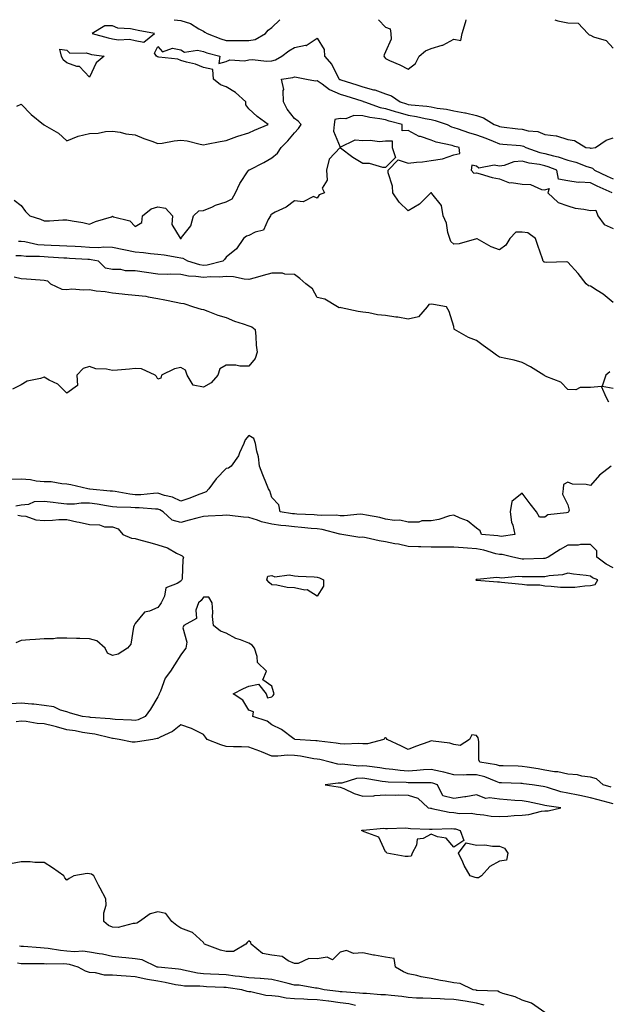
# Model space of a CAD drawing. Units: inches. Extents: x 923603 to 926243, y 7369178 to 7371818.
# Drawn here: x 924097 to 924356, y 7371386 to 7371818 of the extents above; entities that cross this region are included whole.
import ezdxf

# ---------------------------------------------------------------- set-up
doc = ezdxf.new("R2010")
doc.units = ezdxf.units.IN
doc.header["$MEASUREMENT"] = 0
doc.layers.add('Contour_92367369', color=7, linetype='Continuous', true_color=0xf5c400)

msp = doc.modelspace()

# ---------------------------------------------------------------- linework, layer by layer
at = {"layer": 'Contour_92367369'}
for points in [[(924165.17, 7371818, 3348), (924168.05, 7371817.67, 3348), (924172.39, 7371816.26, 3348), (924176, 7371813.97, 3348), (924178.05, 7371812.9, 3348), (924178.68, 7371812.55, 3348), (924179.65, 7371811.92, 3348), (924185.72, 7371809.59, 3348), (924188.05, 7371808.86, 3348), (924191.15, 7371808.83, 3348), (924194.96, 7371808.83, 3348), (924198.05, 7371808.79, 3348), (924200.73, 7371809.25, 3348), (924205.28, 7371811.92, 3348), (924206.54, 7371813.43, 3348), (924208.05, 7371814.51, 3348), (924211.61, 7371818, 3348)], [(924254.99, 7371818, 3348), (924258.05, 7371814.78, 3348), (924260.1, 7371813.96, 3348), (924260.31, 7371811.92, 3348), (924260.55, 7371809.43, 3348), (924258.05, 7371803.93, 3348), (924257.46, 7371802.51, 3348), (924257.34, 7371801.92, 3348), (924257.63, 7371801.49, 3348), (924258.05, 7371800.96, 3348), (924259.82, 7371800.15, 3348), (924264.33, 7371798.2, 3348), (924268.05, 7371796.31, 3348), (924271.14, 7371798.83, 3348), (924272.8, 7371801.92, 3348), (924275.58, 7371804.39, 3348), (924278.05, 7371805.4, 3348), (924282.92, 7371806.79, 3348), (924283.16, 7371806.81, 3348), (924288.05, 7371809.48, 3348), (924291.08, 7371808.89, 3348), (924291.69, 7371811.92, 3348), (924293.23, 7371816.74, 3348), (924293.31, 7371817.18, 3348), (924293.52, 7371818, 3348)], [(924332.37, 7371818, 3348), (924333.67, 7371817.54, 3348), (924338.05, 7371816.59, 3348), (924342.65, 7371816.52, 3348), (924346.84, 7371811.92, 3348), (924347.5, 7371811.37, 3348), (924348.05, 7371811.23, 3348), (924349.43, 7371810.54, 3348), (924354.97, 7371808.84, 3348), (924358.05, 7371805.43, 3348)], [(924096.14, 7371780.01, 3349), (924098.05, 7371780.88, 3349), (924102.43, 7371776.3, 3349), (924107.8, 7371771.92, 3349), (924107.98, 7371771.85, 3349), (924108.05, 7371771.83, 3349), (924108.29, 7371771.67, 3349), (924114.36, 7371768.23, 3349), (924118.05, 7371764.85, 3349), (924122.95, 7371766.82, 3349), (924123.08, 7371766.89, 3349), (924128.05, 7371768.02, 3349), (924131.84, 7371768.12, 3349), (924135.04, 7371768.91, 3349), (924138.05, 7371769.04, 3349), (924141.42, 7371768.55, 3349), (924143.97, 7371767.84, 3349), (924148.05, 7371767.4, 3349), (924151.89, 7371765.76, 3349), (924155.36, 7371764.61, 3349), (924158.05, 7371763.6, 3349), (924159.95, 7371763.82, 3349), (924165.12, 7371764.85, 3349), (924168.05, 7371765.13, 3349), (924170.9, 7371764.77, 3349), (924176.66, 7371763.31, 3349), (924178.05, 7371763.09, 3349), (924179.44, 7371763.31, 3349), (924185.41, 7371764.56, 3349), (924188.05, 7371764.92, 3349), (924192.79, 7371766.66, 3349), (924193.16, 7371766.81, 3349), (924198.05, 7371768.35, 3349), (924200.46, 7371769.51, 3349), (924206.5, 7371771.92, 3349), (924201.67, 7371775.54, 3349), (924198.05, 7371778.82, 3349), (924196.72, 7371780.59, 3349), (924196.63, 7371781.92, 3349), (924192.18, 7371786.05, 3349), (924188.05, 7371788.49, 3349), (924185.54, 7371789.41, 3349), (924182.49, 7371791.92, 3349), (924182.2, 7371796.07, 3349), (924178.05, 7371797.07, 3349), (924174.55, 7371798.43, 3349), (924170.65, 7371799.32, 3349), (924168.05, 7371800.12, 3349), (924166.78, 7371800.65, 3349), (924158.46, 7371801.51, 3349), (924158.05, 7371801.62, 3349), (924157.82, 7371801.69, 3349), (924157.5, 7371801.92, 3349), (924156.6, 7371803.37, 3349), (924158.05, 7371806.25, 3349), (924160.05, 7371803.92, 3349), (924164.44, 7371805.53, 3349), (924168.05, 7371804.8, 3349), (924169.8, 7371803.67, 3349), (924175.37, 7371804.6, 3349), (924178.05, 7371804.01, 3349), (924179.6, 7371803.47, 3349), (924185.22, 7371801.92, 3349), (924184.83, 7371798.7, 3349), (924188.05, 7371799.63, 3349), (924189.66, 7371800.32, 3349), (924196.12, 7371799.99, 3349), (924198.05, 7371800.4, 3349), (924199.48, 7371800.49, 3349), (924205.9, 7371799.77, 3349), (924208.05, 7371799.87, 3349), (924209.65, 7371800.32, 3349), (924212.53, 7371801.92, 3349), (924215.6, 7371804.37, 3349), (924218.05, 7371805.85, 3349), (924222.93, 7371806.81, 3349), (924223.24, 7371806.73, 3349), (924228.05, 7371809.86, 3349), (924231.11, 7371804.98, 3349), (924231.17, 7371801.92, 3349), (924234.52, 7371798.39, 3349), (924237.1, 7371792.87, 3349), (924237.64, 7371791.92, 3349), (924237.87, 7371791.75, 3349), (924238.05, 7371791.67, 3349), (924238.42, 7371791.56, 3349), (924245.5, 7371789.37, 3349), (924248.05, 7371788.58, 3349), (924252.72, 7371787.25, 3349), (924253.27, 7371787.14, 3349), (924258.05, 7371785.39, 3349), (924260.68, 7371784.55, 3349), (924264.49, 7371781.92, 3349), (924267.19, 7371781.06, 3349), (924268.05, 7371780.81, 3349), (924269.35, 7371780.61, 3349), (924276.2, 7371780.07, 3349), (924278.05, 7371779.75, 3349), (924280.77, 7371779.19, 3349), (924284.89, 7371778.76, 3349), (924288.05, 7371777.94, 3349), (924292.86, 7371777.11, 3349), (924293.23, 7371777.1, 3349), (924298.05, 7371775.87, 3349), (924301.09, 7371774.95, 3349), (924305.78, 7371771.92, 3349), (924307.45, 7371771.32, 3349), (924308.05, 7371771.09, 3349), (924308.98, 7371770.98, 3349), (924316.22, 7371770.1, 3349), (924318.05, 7371769.9, 3349), (924320.75, 7371769.22, 3349), (924325, 7371768.87, 3349), (924328.05, 7371767.65, 3349), (924333.02, 7371766.95, 3349), (924333.1, 7371766.97, 3349), (924338.05, 7371765.37, 3349), (924341.03, 7371764.9, 3349), (924345.98, 7371761.92, 3349), (924347.83, 7371761.7, 3349), (924348.05, 7371761.63, 3349), (924348.43, 7371761.54, 3349), (924350.34, 7371761.92, 3349), (924354.94, 7371765.03, 3349), (924358.05, 7371766.15, 3349)], [(924094.9, 7371738.77, 3350), (924098.05, 7371736.4, 3350), (924099.9, 7371733.76, 3350), (924101.78, 7371731.92, 3350), (924106.54, 7371730.41, 3350), (924108.05, 7371729.6, 3350), (924110.37, 7371729.59, 3350), (924116.22, 7371730.09, 3350), (924118.05, 7371730.08, 3350), (924120.34, 7371729.62, 3350), (924125.01, 7371728.88, 3350), (924128.05, 7371728.21, 3350), (924130.62, 7371729.35, 3350), (924137.61, 7371731.48, 3350), (924138.05, 7371731.64, 3350), (924138.57, 7371731.4, 3350), (924145.74, 7371729.6, 3350), (924148.05, 7371727.2, 3350), (924151.03, 7371728.94, 3350), (924151.3, 7371731.92, 3350), (924155.09, 7371734.88, 3350), (924158.05, 7371735.85, 3350), (924161.42, 7371735.29, 3350), (924164.46, 7371731.92, 3350), (924164.21, 7371728.08, 3350), (924167.89, 7371722.08, 3350), (924167.82, 7371721.92, 3350), (924168.05, 7371721.91, 3350), (924168.06, 7371721.91, 3350), (924168.2, 7371721.92, 3350), (924168.47, 7371722.34, 3350), (924172.55, 7371727.42, 3350), (924173.72, 7371731.92, 3350), (924175.98, 7371733.99, 3350), (924178.05, 7371734.19, 3350), (924181.97, 7371735.84, 3350), (924183.4, 7371736.57, 3350), (924188.05, 7371738.01, 3350), (924190.69, 7371739.28, 3350), (924192.1, 7371741.92, 3350), (924193.97, 7371746, 3350), (924197.71, 7371751.58, 3350), (924197.92, 7371751.92, 3350), (924198, 7371751.98, 3350), (924198.05, 7371752.01, 3350), (924198.23, 7371752.1, 3350), (924204.63, 7371755.34, 3350), (924208.05, 7371757.31, 3350), (924210.53, 7371759.45, 3350), (924212.15, 7371761.92, 3350), (924215.15, 7371764.82, 3350), (924218.05, 7371768.36, 3350), (924219.78, 7371770.18, 3350), (924220.96, 7371771.92, 3350), (924219.61, 7371773.48, 3350), (924218.05, 7371774.65, 3350), (924214.85, 7371778.72, 3350), (924213.23, 7371781.92, 3350), (924213.1, 7371786.87, 3350), (924213.42, 7371787.29, 3350), (924212.41, 7371791.92, 3350), (924217.39, 7371792.58, 3350), (924218.05, 7371792.86, 3350), (924218.86, 7371792.73, 3350), (924223.27, 7371791.92, 3350), (924227.28, 7371791.15, 3350), (924228.05, 7371791.26, 3350), (924230.16, 7371789.81, 3350), (924233.46, 7371787.32, 3350), (924238.05, 7371785.3, 3350), (924240.63, 7371784.5, 3350), (924247.66, 7371782.31, 3350), (924248.05, 7371782.19, 3350), (924248.26, 7371782.13, 3350), (924248.73, 7371781.92, 3350), (924255.63, 7371779.5, 3350), (924258.05, 7371778.99, 3350), (924262.25, 7371777.72, 3350), (924263.46, 7371777.33, 3350), (924268.05, 7371776.01, 3350), (924271.61, 7371775.48, 3350), (924275.4, 7371774.57, 3350), (924278.05, 7371774.11, 3350), (924279.87, 7371773.74, 3350), (924285.09, 7371771.92, 3350), (924287.04, 7371770.91, 3350), (924288.05, 7371770.6, 3350), (924289.94, 7371770.02, 3350), (924294.55, 7371768.42, 3350), (924298.05, 7371767.49, 3350), (924302.1, 7371765.97, 3350), (924305.37, 7371764.59, 3350), (924308.05, 7371763.52, 3350), (924309.5, 7371763.37, 3350), (924317.29, 7371762.68, 3350), (924318.05, 7371762.6, 3350), (924318.59, 7371762.46, 3350), (924319.6, 7371761.92, 3350), (924325.83, 7371759.7, 3350), (924328.05, 7371759.2, 3350), (924331.83, 7371758.14, 3350), (924333.84, 7371757.71, 3350), (924338.05, 7371756.29, 3350), (924341.61, 7371755.48, 3350), (924346.45, 7371753.52, 3350), (924348.05, 7371753.03, 3350), (924348.94, 7371752.81, 3350), (924349.85, 7371751.92, 3350), (924355.46, 7371749.33, 3350), (924358.05, 7371748.13, 3350)], [(924358.05, 7371693.72, 3351), (924353.58, 7371697.44, 3351), (924350.93, 7371699.05, 3351), (924348.05, 7371700.91, 3351), (924347.21, 7371701.08, 3351), (924346.19, 7371701.92, 3351), (924342.69, 7371706.56, 3351), (924338.05, 7371711.48, 3351), (924337.74, 7371711.61, 3351), (924328.57, 7371711.4, 3351), (924328.05, 7371711.52, 3351), (924327.7, 7371711.57, 3351), (924327.33, 7371711.92, 3351), (924326.96, 7371713.01, 3351), (924324.92, 7371718.79, 3351), (924323.92, 7371721.92, 3351), (924320.55, 7371724.42, 3351), (924318.05, 7371724.75, 3351), (924315.26, 7371724.71, 3351), (924312.63, 7371721.92, 3351), (924310.93, 7371719.04, 3351), (924308.05, 7371716.92, 3351), (924304.44, 7371718.31, 3351), (924298.26, 7371721.7, 3351), (924298.05, 7371721.81, 3351), (924297.93, 7371721.8, 3351), (924290.41, 7371719.55, 3351), (924288.05, 7371719.41, 3351), (924286.7, 7371720.57, 3351), (924286.22, 7371721.92, 3351), (924285.44, 7371724.53, 3351), (924284.81, 7371728.68, 3351), (924283.33, 7371731.92, 3351), (924282.56, 7371736.43, 3351), (924278.34, 7371741.63, 3351), (924278.17, 7371741.92, 3351), (924278.1, 7371741.97, 3351), (924278.05, 7371741.98, 3351), (924278.01, 7371741.96, 3351), (924278, 7371741.92, 3351), (924272.97, 7371737, 3351), (924268.05, 7371734.06, 3351), (924263.97, 7371737.84, 3351), (924261.23, 7371741.92, 3351), (924261.07, 7371744.94, 3351), (924259.23, 7371750.74, 3351), (924259.13, 7371751.92, 3351), (924263.57, 7371756.4, 3351), (924268.05, 7371755, 3351), (924271.59, 7371755.45, 3351), (924274.34, 7371755.62, 3351), (924278.05, 7371756.19, 3351), (924283.03, 7371756.9, 3351), (924283.07, 7371756.89, 3351), (924288.05, 7371758.63, 3351), (924290.69, 7371759.28, 3351), (924290.44, 7371761.92, 3351), (924288.47, 7371762.34, 3351), (924288.05, 7371762.47, 3351), (924287.25, 7371762.72, 3351), (924280.28, 7371764.15, 3351), (924278.05, 7371765.1, 3351), (924273.33, 7371766.64, 3351), (924272.84, 7371766.72, 3351), (924268.05, 7371769.27, 3351), (924265.35, 7371769.22, 3351), (924265.39, 7371771.92, 3351), (924259.61, 7371773.48, 3351), (924258.05, 7371773.95, 3351), (924255.48, 7371774.49, 3351), (924251.14, 7371775.01, 3351), (924248.05, 7371775.83, 3351), (924244.09, 7371775.88, 3351), (924240.64, 7371774.51, 3351), (924238.05, 7371774.61, 3351), (924235.84, 7371774.13, 3351), (924235.54, 7371771.92, 3351), (924235.12, 7371768.99, 3351), (924238.05, 7371762.03, 3351), (924238.12, 7371761.99, 3351), (924244.71, 7371765.26, 3351), (924248.05, 7371764.91, 3351), (924251.24, 7371765.11, 3351), (924255.44, 7371764.53, 3351), (924258.05, 7371764.79, 3351), (924260.88, 7371764.75, 3351), (924260.92, 7371761.92, 3351), (924262.48, 7371757.49, 3351), (924258.05, 7371753.1, 3351), (924256.91, 7371753.06, 3351), (924251.02, 7371754.89, 3351), (924248.05, 7371754.84, 3351), (924243.61, 7371757.48, 3351), (924238.33, 7371761.64, 3351), (924238.05, 7371761.85, 3351), (924233.29, 7371756.68, 3351), (924232.14, 7371751.92, 3351), (924232.44, 7371747.53, 3351), (924230.15, 7371744.02, 3351), (924231.29, 7371741.92, 3351), (924228.84, 7371741.14, 3351), (924228.05, 7371739.62, 3351), (924226.45, 7371740.32, 3351), (924221.91, 7371738.06, 3351), (924218.05, 7371738.41, 3351), (924214.35, 7371735.62, 3351), (924209.54, 7371733.41, 3351), (924208.05, 7371732.61, 3351), (924207.65, 7371732.31, 3351), (924207.49, 7371731.92, 3351), (924206.42, 7371730.29, 3351), (924204.47, 7371725.51, 3351), (924200.78, 7371724.65, 3351), (924198.05, 7371723.2, 3351), (924197.03, 7371722.93, 3351), (924195.59, 7371721.92, 3351), (924192.63, 7371717.34, 3351), (924188.05, 7371713.69, 3351), (924187.32, 7371712.65, 3351), (924186.5, 7371711.92, 3351), (924179.75, 7371710.22, 3351), (924178.05, 7371710.06, 3351), (924176.44, 7371710.31, 3351), (924171.17, 7371711.92, 3351), (924169.21, 7371713.08, 3351), (924168.05, 7371713.29, 3351), (924166.48, 7371713.49, 3351), (924160.74, 7371714.6, 3351), (924158.05, 7371714.9, 3351), (924154.76, 7371715.21, 3351), (924151.75, 7371715.62, 3351), (924148.05, 7371715.94, 3351), (924143.09, 7371716.87, 3351), (924143.02, 7371716.89, 3351), (924138.05, 7371717.94, 3351), (924134.24, 7371718.11, 3351), (924132.15, 7371717.82, 3351), (924128.05, 7371717.95, 3351), (924124.3, 7371718.17, 3351), (924121.64, 7371718.33, 3351), (924118.05, 7371718.54, 3351), (924114.82, 7371718.69, 3351), (924111.19, 7371718.78, 3351), (924108.05, 7371718.91, 3351), (924105.31, 7371719.17, 3351), (924099.58, 7371720.39, 3351), (924098.05, 7371720.57, 3351), (924096.76, 7371720.63, 3351)], [(924357.63, 7371741.92, 3351), (924351.07, 7371744.94, 3351), (924348.05, 7371746.34, 3351), (924343.29, 7371746.68, 3351), (924342.62, 7371746.48, 3351), (924338.05, 7371747.23, 3351), (924334.09, 7371747.96, 3351), (924333.26, 7371751.92, 3351), (924329.52, 7371753.39, 3351), (924328.05, 7371753.81, 3351), (924325.6, 7371754.37, 3351), (924321.17, 7371755.04, 3351), (924318.05, 7371755.92, 3351), (924314.44, 7371755.53, 3351), (924310.1, 7371753.97, 3351), (924308.05, 7371753.62, 3351), (924305.81, 7371754.16, 3351), (924298.96, 7371752.83, 3351), (924298.05, 7371753.64, 3351), (924295.93, 7371754.05, 3351), (924295.61, 7371751.92, 3351), (924296.77, 7371750.64, 3351), (924298.05, 7371750.71, 3351), (924299.67, 7371750.3, 3351), (924304.88, 7371748.75, 3351), (924308.05, 7371748.04, 3351), (924312.49, 7371746.36, 3351), (924313.44, 7371746.53, 3351), (924318.05, 7371745.79, 3351), (924321.78, 7371745.65, 3351), (924326.6, 7371743.36, 3351), (924328.05, 7371743.23, 3351), (924329.96, 7371743.84, 3351), (924329.31, 7371741.92, 3351), (924333.87, 7371737.74, 3351), (924338.05, 7371736.24, 3351), (924341.34, 7371735.21, 3351), (924345.14, 7371734.83, 3351), (924348.05, 7371734.17, 3351), (924350.45, 7371734.32, 3351), (924351.33, 7371731.92, 3351), (924354.12, 7371728, 3351), (924358.05, 7371726.25, 3351)], [(924356.09, 7371649.96, 3352), (924355.06, 7371651.92, 3352), (924352.96, 7371656.83, 3352), (924348.05, 7371656.47, 3352), (924343.47, 7371656.5, 3352), (924341.63, 7371655.5, 3352), (924338.05, 7371655.59, 3352), (924334.98, 7371658.85, 3352), (924328.82, 7371661.15, 3352), (924328.05, 7371661.56, 3352), (924327.85, 7371661.72, 3352), (924327.57, 7371661.92, 3352), (924321.73, 7371665.6, 3352), (924318.05, 7371667.48, 3352), (924314.61, 7371668.48, 3352), (924310.81, 7371669.16, 3352), (924308.05, 7371669.83, 3352), (924306.82, 7371670.69, 3352), (924305.08, 7371671.92, 3352), (924300.97, 7371674.84, 3352), (924298.05, 7371677.16, 3352), (924294.51, 7371678.38, 3352), (924288.31, 7371681.92, 3352), (924288.22, 7371682.09, 3352), (924288.05, 7371683.25, 3352), (924285.92, 7371689.79, 3352), (924284.89, 7371691.92, 3352), (924279.09, 7371692.96, 3352), (924278.05, 7371693.12, 3352), (924277.03, 7371692.94, 3352), (924276.26, 7371691.92, 3352), (924272.53, 7371687.44, 3352), (924268.05, 7371686.47, 3352), (924263.46, 7371687.33, 3352), (924262.61, 7371687.36, 3352), (924258.05, 7371688.03, 3352), (924254.51, 7371688.37, 3352), (924250.77, 7371689.2, 3352), (924248.05, 7371689.53, 3352), (924246.02, 7371689.89, 3352), (924238.48, 7371691.48, 3352), (924238.05, 7371691.57, 3352), (924237.62, 7371691.49, 3352), (924236.95, 7371691.92, 3352), (924231.39, 7371695.26, 3352), (924228.05, 7371695.93, 3352), (924225.99, 7371699.86, 3352), (924222.98, 7371701.92, 3352), (924220.45, 7371704.32, 3352), (924218.05, 7371706.15, 3352), (924213.74, 7371706.23, 3352), (924212.74, 7371706.61, 3352), (924208.05, 7371706.65, 3352), (924204.33, 7371705.63, 3352), (924200.77, 7371704.64, 3352), (924198.05, 7371703.89, 3352), (924195.97, 7371704, 3352), (924191.23, 7371705.11, 3352), (924188.05, 7371705.21, 3352), (924185.12, 7371704.86, 3352), (924181.17, 7371705.05, 3352), (924178.05, 7371704.77, 3352), (924174.7, 7371705.27, 3352), (924171.52, 7371705.39, 3352), (924168.05, 7371706.07, 3352), (924163.74, 7371706.23, 3352), (924162.2, 7371706.07, 3352), (924158.05, 7371706.28, 3352), (924153.07, 7371706.94, 3352), (924153.02, 7371706.95, 3352), (924148.05, 7371707.68, 3352), (924143.83, 7371707.7, 3352), (924141.74, 7371708.23, 3352), (924138.05, 7371708.26, 3352), (924135.07, 7371708.94, 3352), (924131.93, 7371711.92, 3352), (924128.73, 7371712.6, 3352), (924128.05, 7371712.63, 3352), (924127.3, 7371712.67, 3352), (924119.28, 7371713.15, 3352), (924118.05, 7371713.22, 3352), (924116.69, 7371713.28, 3352), (924109.86, 7371713.73, 3352), (924108.05, 7371713.8, 3352), (924105.97, 7371714, 3352), (924100.13, 7371714, 3352), (924098.05, 7371714.24, 3352), (924095.6, 7371714.36, 3352)], [(924094.87, 7371705.1, 3352), (924098.05, 7371704.32, 3352), (924100.35, 7371704.22, 3352), (924106.27, 7371703.7, 3352), (924108.05, 7371703.62, 3352), (924109.51, 7371703.38, 3352), (924110.8, 7371701.92, 3352), (924115.81, 7371699.68, 3352), (924118.05, 7371699.57, 3352), (924120.23, 7371699.74, 3352), (924125.42, 7371699.29, 3352), (924128.05, 7371699.45, 3352), (924131, 7371698.97, 3352), (924134.81, 7371698.68, 3352), (924138.05, 7371698.03, 3352), (924142.35, 7371697.62, 3352), (924143.54, 7371697.41, 3352), (924148.05, 7371697.05, 3352), (924152.71, 7371696.58, 3352), (924153.73, 7371696.24, 3352), (924158.05, 7371695.57, 3352), (924161.1, 7371694.97, 3352), (924166.04, 7371693.93, 3352), (924168.05, 7371693.52, 3352), (924169.51, 7371693.37, 3352), (924173.67, 7371691.92, 3352), (924176.99, 7371690.85, 3352), (924178.05, 7371690.7, 3352), (924179.92, 7371690.05, 3352), (924184.33, 7371688.2, 3352), (924188.05, 7371687.19, 3352), (924191.69, 7371685.56, 3352), (924195.54, 7371684.44, 3352), (924198.05, 7371683.53, 3352), (924199.26, 7371683.13, 3352), (924200.73, 7371681.92, 3352), (924201.1, 7371678.87, 3352), (924201.17, 7371675.04, 3352), (924201.65, 7371671.92, 3352), (924200.81, 7371669.15, 3352), (924198.05, 7371665.78, 3352), (924194.1, 7371665.87, 3352), (924192.33, 7371666.2, 3352), (924188.05, 7371666.27, 3352), (924185.32, 7371664.65, 3352), (924184.41, 7371661.92, 3352), (924181.51, 7371658.46, 3352), (924178.05, 7371656.56, 3352), (924173.57, 7371657.44, 3352), (924170.97, 7371661.92, 3352), (924170.22, 7371664.09, 3352), (924168.05, 7371665.24, 3352), (924165.35, 7371664.61, 3352), (924159.61, 7371661.92, 3352), (924159.34, 7371660.63, 3352), (924158.05, 7371660.15, 3352), (924157.38, 7371661.25, 3352), (924156.88, 7371661.92, 3352), (924150.81, 7371664.68, 3352), (924148.05, 7371664.76, 3352), (924145.51, 7371664.47, 3352), (924140.24, 7371664.11, 3352), (924138.05, 7371663.87, 3352), (924135.5, 7371664.47, 3352), (924130.76, 7371664.63, 3352), (924128.05, 7371665.69, 3352), (924125.22, 7371664.75, 3352), (924122.44, 7371661.92, 3352), (924122.69, 7371657.28, 3352), (924118.05, 7371653.99, 3352), (924114.11, 7371657.98, 3352), (924110.31, 7371659.66, 3352), (924108.05, 7371660.94, 3352), (924106.53, 7371660.39, 3352), (924100.68, 7371659.29, 3352), (924098.05, 7371657.7, 3352), (924094.18, 7371655.78, 3352)], [(924356.59, 7371663.39, 3352), (924354.86, 7371661.92, 3352), (924353.2, 7371657.07, 3352), (924358.05, 7371656.24, 3352)], [(924357.17, 7371621.92, 3353), (924352.03, 7371617.94, 3353), (924348.05, 7371613.39, 3353), (924346.12, 7371613.85, 3353), (924340.12, 7371613.99, 3353), (924338.05, 7371614.86, 3353), (924336.17, 7371613.79, 3353), (924336.07, 7371611.92, 3353), (924335.77, 7371609.64, 3353), (924338.05, 7371604.94, 3353), (924338.71, 7371602.58, 3353), (924338.47, 7371601.92, 3353), (924338.28, 7371601.69, 3353), (924338.05, 7371601.57, 3353), (924337.5, 7371601.37, 3353), (924329.4, 7371600.57, 3353), (924328.05, 7371599.48, 3353), (924325.67, 7371599.54, 3353), (924324.31, 7371601.92, 3353), (924321.57, 7371605.44, 3353), (924318.05, 7371610.05, 3353), (924313.59, 7371606.38, 3353), (924312.74, 7371601.92, 3353), (924313.41, 7371597.28, 3353), (924313.91, 7371596.06, 3353), (924314.89, 7371591.92, 3353), (924308.88, 7371591.09, 3353), (924308.05, 7371591.13, 3353), (924307.4, 7371591.27, 3353), (924300.23, 7371591.92, 3353), (924299.57, 7371593.44, 3353), (924298.05, 7371594.65, 3353), (924294.09, 7371597.96, 3353), (924290.89, 7371599.08, 3353), (924288.05, 7371600.46, 3353), (924286.17, 7371600.04, 3353), (924281.41, 7371598.56, 3353), (924278.05, 7371597.96, 3353), (924274.05, 7371597.92, 3353), (924272.6, 7371597.37, 3353), (924268.05, 7371597.34, 3353), (924264.3, 7371598.17, 3353), (924261.91, 7371598.06, 3353), (924258.05, 7371598.61, 3353), (924255.54, 7371599.41, 3353), (924249.63, 7371600.34, 3353), (924248.05, 7371600.74, 3353), (924246.9, 7371600.77, 3353), (924239.88, 7371600.09, 3353), (924238.05, 7371600.13, 3353), (924236.49, 7371600.36, 3353), (924229.75, 7371600.22, 3353), (924228.05, 7371600.4, 3353), (924226.64, 7371600.51, 3353), (924219.14, 7371600.83, 3353), (924218.05, 7371600.91, 3353), (924217.15, 7371601.02, 3353), (924211.78, 7371601.92, 3353), (924211.11, 7371604.98, 3353), (924208.05, 7371608.22, 3353), (924207.15, 7371611.02, 3353), (924206.7, 7371611.92, 3353), (924205.8, 7371614.17, 3353), (924204.19, 7371618.06, 3353), (924202.73, 7371621.92, 3353), (924202.21, 7371626.07, 3353), (924201.54, 7371628.43, 3353), (924200.96, 7371631.92, 3353), (924200.17, 7371634.04, 3353), (924198.05, 7371635.31, 3353), (924196.42, 7371633.55, 3353), (924195.75, 7371631.92, 3353), (924193.91, 7371627.78, 3353), (924193.49, 7371626.47, 3353), (924190.28, 7371621.92, 3353), (924188.99, 7371620.98, 3353), (924188.05, 7371620.89, 3353), (924183.6, 7371616.37, 3353), (924180.35, 7371611.92, 3353), (924179.3, 7371610.66, 3353), (924178.05, 7371610.13, 3353), (924175.28, 7371609.15, 3353), (924172.04, 7371607.93, 3353), (924168.05, 7371606.61, 3353), (924164.45, 7371608.32, 3353), (924160.92, 7371609.05, 3353), (924158.05, 7371609.99, 3353), (924156.1, 7371609.97, 3353), (924150.59, 7371609.37, 3353), (924148.05, 7371609.36, 3353), (924145.7, 7371609.57, 3353), (924139.24, 7371610.73, 3353), (924138.05, 7371610.86, 3353), (924137.12, 7371610.99, 3353), (924128.15, 7371611.82, 3353), (924128.05, 7371611.84, 3353), (924127.97, 7371611.84, 3353), (924127.34, 7371611.92, 3353), (924119.86, 7371613.73, 3353), (924118.05, 7371614.07, 3353), (924115.88, 7371614.09, 3353), (924111.1, 7371614.97, 3353), (924108.05, 7371614.99, 3353), (924104.61, 7371615.36, 3353), (924102.05, 7371615.93, 3353), (924098.05, 7371616.26, 3353), (924093.86, 7371616.11, 3353)], [(924358.05, 7371577.28, 3354), (924354.96, 7371578.83, 3354), (924350.84, 7371581.92, 3354), (924350.8, 7371584.67, 3354), (924348.05, 7371587.56, 3354), (924343.7, 7371587.57, 3354), (924342.69, 7371587.28, 3354), (924338.05, 7371587.28, 3354), (924334.71, 7371585.25, 3354), (924329.51, 7371581.92, 3354), (924328.49, 7371581.48, 3354), (924328.05, 7371581.38, 3354), (924327.5, 7371581.37, 3354), (924318.83, 7371581.14, 3354), (924318.05, 7371581.12, 3354), (924317.3, 7371581.17, 3354), (924313.99, 7371581.92, 3354), (924309.2, 7371583.07, 3354), (924308.05, 7371583.12, 3354), (924306.52, 7371583.45, 3354), (924301.17, 7371585.05, 3354), (924298.05, 7371585.6, 3354), (924294.05, 7371585.92, 3354), (924292.2, 7371586.07, 3354), (924288.05, 7371586.4, 3354), (924283.62, 7371586.35, 3354), (924282.46, 7371586.34, 3354), (924278.05, 7371586.28, 3354), (924273.5, 7371586.46, 3354), (924272.59, 7371586.46, 3354), (924268.05, 7371586.66, 3354), (924263.72, 7371587.59, 3354), (924262.11, 7371587.86, 3354), (924258.05, 7371588.67, 3354), (924255.19, 7371589.06, 3354), (924249.49, 7371590.49, 3354), (924248.05, 7371590.73, 3354), (924246.76, 7371590.63, 3354), (924238.79, 7371591.92, 3354), (924238.14, 7371592.02, 3354), (924238.05, 7371592.02, 3354), (924237.94, 7371592.03, 3354), (924230.24, 7371594.11, 3354), (924228.05, 7371594.35, 3354), (924225.42, 7371594.55, 3354), (924221.14, 7371595.01, 3354), (924218.05, 7371595.23, 3354), (924214.29, 7371595.68, 3354), (924212, 7371595.87, 3354), (924208.05, 7371596.38, 3354), (924203.61, 7371597.48, 3354), (924201.74, 7371598.23, 3354), (924198.05, 7371599.4, 3354), (924195.66, 7371599.53, 3354), (924189.7, 7371600.27, 3354), (924188.05, 7371600.38, 3354), (924186.41, 7371600.28, 3354), (924180.09, 7371599.88, 3354), (924178.05, 7371599.77, 3354), (924175.17, 7371599.04, 3354), (924171.81, 7371598.16, 3354), (924168.05, 7371597.23, 3354), (924164.3, 7371598.17, 3354), (924160.34, 7371601.92, 3354), (924158.88, 7371602.75, 3354), (924158.05, 7371603.03, 3354), (924156.95, 7371603.02, 3354), (924149.81, 7371603.68, 3354), (924148.05, 7371603.66, 3354), (924146.14, 7371603.83, 3354), (924140.04, 7371603.91, 3354), (924138.05, 7371604.12, 3354), (924135.47, 7371604.5, 3354), (924131.39, 7371605.26, 3354), (924128.05, 7371605.7, 3354), (924124.28, 7371605.69, 3354), (924121.4, 7371605.27, 3354), (924118.05, 7371605.25, 3354), (924114.27, 7371605.71, 3354), (924112.04, 7371605.91, 3354), (924108.05, 7371606.42, 3354), (924103.71, 7371606.26, 3354), (924101.16, 7371605.03, 3354), (924098.05, 7371604.73, 3354), (924095.61, 7371604.36, 3354)], [(924096.59, 7371600.46, 3354), (924098.05, 7371600.11, 3354), (924100.05, 7371599.92, 3354), (924104.42, 7371598.29, 3354), (924108.05, 7371598.1, 3354), (924111.79, 7371598.18, 3354), (924114.55, 7371598.42, 3354), (924118.05, 7371598.5, 3354), (924122.43, 7371597.53, 3354), (924123.47, 7371597.35, 3354), (924128.05, 7371596.23, 3354), (924132.34, 7371596.21, 3354), (924134.63, 7371595.34, 3354), (924138.05, 7371595.31, 3354), (924140.57, 7371594.44, 3354), (924142.69, 7371591.92, 3354), (924146.43, 7371590.3, 3354), (924148.05, 7371590.12, 3354), (924150.55, 7371589.42, 3354), (924154.48, 7371588.35, 3354), (924158.05, 7371587.34, 3354), (924162.21, 7371586.08, 3354), (924166.28, 7371583.69, 3354), (924168.05, 7371582.86, 3354), (924168.65, 7371582.51, 3354), (924169.29, 7371581.92, 3354), (924169.03, 7371580.94, 3354), (924168.67, 7371572.54, 3354), (924168.55, 7371571.92, 3354), (924168.34, 7371571.63, 3354), (924168.05, 7371571.37, 3354), (924166.47, 7371570.34, 3354), (924161.46, 7371568.51, 3354), (924160.94, 7371564.81, 3354), (924159.52, 7371561.92, 3354), (924158.96, 7371561.01, 3354), (924158.05, 7371559.91, 3354), (924154.42, 7371558.29, 3354), (924152.11, 7371557.86, 3354), (924148.05, 7371552.83, 3354), (924147.71, 7371552.25, 3354), (924147.59, 7371551.92, 3354), (924147.32, 7371551.19, 3354), (924146.2, 7371543.77, 3354), (924144.76, 7371541.92, 3354), (924140.61, 7371539.36, 3354), (924138.05, 7371538.78, 3354), (924135.93, 7371539.8, 3354), (924134.91, 7371541.92, 3354), (924131.26, 7371545.13, 3354), (924128.05, 7371546.07, 3354), (924123.72, 7371546.25, 3354), (924122.29, 7371546.16, 3354), (924118.05, 7371546.37, 3354), (924113.66, 7371546.31, 3354), (924112.24, 7371546.12, 3354), (924108.05, 7371546.04, 3354), (924104.24, 7371545.73, 3354), (924101.73, 7371545.6, 3354), (924098.05, 7371545.32, 3354), (924095.6, 7371544.37, 3354)], [(924357.11, 7371480.98, 3355), (924353.61, 7371481.92, 3355), (924350.76, 7371484.62, 3355), (924348.05, 7371485.35, 3355), (924344.23, 7371485.74, 3355), (924342.43, 7371486.3, 3355), (924338.05, 7371486.59, 3355), (924333.79, 7371487.65, 3355), (924332.25, 7371487.72, 3355), (924328.05, 7371488.47, 3355), (924325.05, 7371488.92, 3355), (924320.26, 7371489.71, 3355), (924318.05, 7371490.05, 3355), (924316.23, 7371490.1, 3355), (924309.72, 7371490.25, 3355), (924308.05, 7371490.3, 3355), (924306.83, 7371490.7, 3355), (924299.41, 7371491.92, 3355), (924299.06, 7371492.93, 3355), (924299.09, 7371500.88, 3355), (924298.88, 7371501.92, 3355), (924298.76, 7371502.63, 3355), (924298.05, 7371503.63, 3355), (924296, 7371503.97, 3355), (924294.94, 7371501.92, 3355), (924290.77, 7371499.2, 3355), (924288.05, 7371499.68, 3355), (924286.34, 7371500.21, 3355), (924278.89, 7371501.07, 3355), (924278.05, 7371501.27, 3355), (924277, 7371500.87, 3355), (924271.21, 7371498.76, 3355), (924268.05, 7371497.46, 3355), (924265.1, 7371498.96, 3355), (924258.79, 7371501.92, 3355), (924258.49, 7371502.36, 3355), (924258.05, 7371502.58, 3355), (924257.57, 7371502.4, 3355), (924257.22, 7371501.92, 3355), (924250.08, 7371499.89, 3355), (924248.05, 7371499.94, 3355), (924246.19, 7371500.06, 3355), (924240.17, 7371499.8, 3355), (924238.05, 7371499.91, 3355), (924236.37, 7371500.24, 3355), (924228.86, 7371501.11, 3355), (924228.05, 7371501.25, 3355), (924227.46, 7371501.33, 3355), (924218.22, 7371501.92, 3355), (924218.17, 7371502.04, 3355), (924218.05, 7371501.99, 3355), (924217.83, 7371502.14, 3355), (924212.38, 7371506.25, 3355), (924208.05, 7371508.32, 3355), (924206.1, 7371509.97, 3355), (924199.69, 7371511.92, 3355), (924200.1, 7371513.96, 3355), (924198.05, 7371514.75, 3355), (924195.34, 7371519.2, 3355), (924191.14, 7371521.92, 3355), (924195.69, 7371524.28, 3355), (924198.05, 7371525.25, 3355), (924202.3, 7371526.17, 3355), (924205.61, 7371521.92, 3355), (924206.25, 7371520.12, 3355), (924208.05, 7371520.54, 3355), (924208.72, 7371521.25, 3355), (924209.05, 7371521.92, 3355), (924208.89, 7371522.76, 3355), (924208.05, 7371525.34, 3355), (924204.16, 7371528.03, 3355), (924205.69, 7371531.92, 3355), (924201.83, 7371535.7, 3355), (924201.72, 7371538.25, 3355), (924200.41, 7371541.92, 3355), (924199.43, 7371543.3, 3355), (924198.05, 7371544.17, 3355), (924194.38, 7371545.59, 3355), (924192.29, 7371546.16, 3355), (924188.05, 7371548.52, 3355), (924185.51, 7371549.38, 3355), (924182.51, 7371551.92, 3355), (924182.04, 7371555.91, 3355), (924182.17, 7371557.8, 3355), (924181.83, 7371561.92, 3355), (924180.46, 7371564.33, 3355), (924178.05, 7371564.36, 3355), (924177.05, 7371562.91, 3355), (924175.94, 7371561.92, 3355), (924174.73, 7371558.61, 3355), (924174.93, 7371555.04, 3355), (924169.46, 7371551.92, 3355), (924169.02, 7371550.95, 3355), (924170.71, 7371544.58, 3355), (924170.31, 7371541.92, 3355), (924169.29, 7371540.68, 3355), (924168.05, 7371539.04, 3355), (924165.29, 7371534.68, 3355), (924163.51, 7371531.92, 3355), (924161.19, 7371528.78, 3355), (924159.19, 7371523.06, 3355), (924158.66, 7371521.92, 3355), (924158.46, 7371521.51, 3355), (924158.05, 7371520.64, 3355), (924154.73, 7371515.24, 3355), (924152.52, 7371511.92, 3355), (924149.43, 7371510.54, 3355), (924148.05, 7371510.17, 3355), (924146.46, 7371510.33, 3355), (924139.31, 7371510.66, 3355), (924138.05, 7371510.78, 3355), (924137.07, 7371510.94, 3355), (924128.42, 7371511.55, 3355), (924128.05, 7371511.61, 3355), (924127.78, 7371511.65, 3355), (924124.91, 7371511.92, 3355), (924119.59, 7371513.46, 3355), (924118.05, 7371513.95, 3355), (924115.24, 7371514.73, 3355), (924112.36, 7371516.23, 3355), (924108.05, 7371516.82, 3355), (924103.53, 7371517.4, 3355), (924102.6, 7371517.37, 3355), (924098.05, 7371517.81, 3355), (924093.61, 7371517.48, 3355)], [(924358.05, 7371473.56, 3356), (924355.81, 7371474.16, 3356), (924351.45, 7371475.32, 3356), (924348.05, 7371476.24, 3356), (924343.37, 7371477.23, 3356), (924342.61, 7371477.37, 3356), (924338.05, 7371478.27, 3356), (924335.03, 7371478.9, 3356), (924329.17, 7371480.8, 3356), (924328.05, 7371481.08, 3356), (924327.35, 7371481.22, 3356), (924322.48, 7371481.92, 3356), (924318.58, 7371482.45, 3356), (924318.05, 7371482.53, 3356), (924317.42, 7371482.55, 3356), (924308.98, 7371482.85, 3356), (924308.05, 7371482.87, 3356), (924306.62, 7371483.35, 3356), (924301.59, 7371485.46, 3356), (924298.05, 7371486.37, 3356), (924293.57, 7371486.4, 3356), (924292.37, 7371486.24, 3356), (924288.05, 7371486.28, 3356), (924283.72, 7371487.59, 3356), (924282.21, 7371487.76, 3356), (924278.05, 7371488.71, 3356), (924274.65, 7371488.52, 3356), (924271.77, 7371488.2, 3356), (924268.05, 7371488.02, 3356), (924264.42, 7371488.29, 3356), (924261.27, 7371488.7, 3356), (924258.05, 7371488.97, 3356), (924255.5, 7371489.37, 3356), (924249.89, 7371490.09, 3356), (924248.05, 7371490.36, 3356), (924246.35, 7371490.22, 3356), (924238.96, 7371491.01, 3356), (924238.05, 7371490.91, 3356), (924237.09, 7371490.96, 3356), (924233.72, 7371491.92, 3356), (924229.16, 7371493.03, 3356), (924228.05, 7371493.21, 3356), (924226.55, 7371493.43, 3356), (924220.71, 7371494.58, 3356), (924218.05, 7371494.9, 3356), (924214.99, 7371494.98, 3356), (924210.66, 7371494.53, 3356), (924208.05, 7371494.61, 3356), (924203.52, 7371496.45, 3356), (924202.86, 7371496.73, 3356), (924198.05, 7371498.55, 3356), (924194.8, 7371498.67, 3356), (924191.32, 7371498.65, 3356), (924188.05, 7371498.75, 3356), (924185.65, 7371499.52, 3356), (924179.74, 7371501.92, 3356), (924178.98, 7371502.85, 3356), (924178.05, 7371504.03, 3356), (924173.93, 7371506.04, 3356), (924172.81, 7371506.68, 3356), (924168.05, 7371508.36, 3356), (924164.52, 7371505.44, 3356), (924159.02, 7371502.89, 3356), (924158.05, 7371502.35, 3356), (924157.73, 7371502.24, 3356), (924155.76, 7371501.92, 3356), (924149.06, 7371500.91, 3356), (924148.05, 7371500.7, 3356), (924146.81, 7371500.68, 3356), (924140.96, 7371501.92, 3356), (924138.42, 7371502.29, 3356), (924138.05, 7371502.33, 3356), (924137.56, 7371502.41, 3356), (924130.32, 7371504.19, 3356), (924128.05, 7371504.52, 3356), (924124.99, 7371504.98, 3356), (924121.73, 7371505.6, 3356), (924118.05, 7371506.11, 3356), (924113.52, 7371507.39, 3356), (924112.3, 7371507.67, 3356), (924108.05, 7371508.77, 3356), (924105.05, 7371508.92, 3356), (924100.14, 7371509.83, 3356), (924098.05, 7371509.96, 3356), (924095.82, 7371509.69, 3356)], [(924327.98, 7371381.92, 3357), (924322.19, 7371386.06, 3357), (924318.05, 7371387.36, 3357), (924315.01, 7371388.88, 3357), (924309.59, 7371390.38, 3357), (924308.05, 7371390.95, 3357), (924307.42, 7371391.3, 3357), (924298.35, 7371391.62, 3357), (924298.05, 7371391.7, 3357), (924297.86, 7371391.73, 3357), (924296.52, 7371391.92, 3357), (924290.84, 7371394.71, 3357), (924288.05, 7371395.03, 3357), (924284.25, 7371395.72, 3357), (924282.22, 7371396.09, 3357), (924278.05, 7371396.86, 3357), (924273.71, 7371397.58, 3357), (924271.8, 7371398.18, 3357), (924268.05, 7371398.98, 3357), (924265.99, 7371399.86, 3357), (924262.47, 7371401.92, 3357), (924261.79, 7371405.66, 3357), (924258.05, 7371406.29, 3357), (924253.21, 7371407.08, 3357), (924252.75, 7371407.22, 3357), (924248.05, 7371408.19, 3357), (924244.02, 7371407.89, 3357), (924240.83, 7371409.14, 3357), (924238.05, 7371408.46, 3357), (924234.81, 7371405.16, 3357), (924232.41, 7371406.28, 3357), (924228.05, 7371405.6, 3357), (924224.34, 7371405.63, 3357), (924219.63, 7371403.5, 3357), (924218.05, 7371403.53, 3357), (924215.3, 7371404.67, 3357), (924212.67, 7371406.54, 3357), (924208.05, 7371407.17, 3357), (924203.95, 7371407.82, 3357), (924199.07, 7371411.92, 3357), (924198.85, 7371412.72, 3357), (924198.05, 7371413.47, 3357), (924197.29, 7371412.68, 3357), (924196.65, 7371411.92, 3357), (924191.25, 7371408.72, 3357), (924188.05, 7371408.71, 3357), (924185.49, 7371409.36, 3357), (924178.48, 7371411.92, 3357), (924178.3, 7371412.17, 3357), (924178.05, 7371412.7, 3357), (924173.25, 7371417.12, 3357), (924172.8, 7371417.18, 3357), (924168.05, 7371419, 3357), (924166.3, 7371420.16, 3357), (924164.11, 7371421.92, 3357), (924161.55, 7371425.42, 3357), (924158.05, 7371426.12, 3357), (924154.66, 7371425.31, 3357), (924150.03, 7371421.92, 3357), (924148.74, 7371421.23, 3357), (924148.05, 7371421.05, 3357), (924147.23, 7371421.11, 3357), (924140.65, 7371419.32, 3357), (924138.05, 7371419.41, 3357), (924136.3, 7371420.17, 3357), (924134.3, 7371421.92, 3357), (924134.27, 7371425.7, 3357), (924135.28, 7371429.15, 3357), (924135.23, 7371431.92, 3357), (924132.73, 7371436.6, 3357), (924132.01, 7371437.96, 3357), (924129.9, 7371441.92, 3357), (924128.86, 7371442.73, 3357), (924128.05, 7371442.84, 3357), (924126.96, 7371443.01, 3357), (924121.09, 7371441.92, 3357), (924119.12, 7371440.85, 3357), (924118.05, 7371440.12, 3357), (924117.2, 7371441.06, 3357), (924116.79, 7371441.92, 3357), (924111.68, 7371445.55, 3357), (924108.05, 7371447.8, 3357), (924103.95, 7371447.82, 3357), (924101.9, 7371448.07, 3357), (924098.05, 7371448.11, 3357), (924093.32, 7371447.19, 3357)], [(924301.33, 7371385.2, 3358), (924298.05, 7371386.11, 3358), (924293.05, 7371386.92, 3358), (924288.05, 7371387.7, 3358), (924283.94, 7371387.81, 3358), (924282.02, 7371387.94, 3358), (924278.05, 7371388.06, 3358), (924274.39, 7371388.26, 3358), (924271.65, 7371388.32, 3358), (924268.05, 7371388.5, 3358), (924265.13, 7371389, 3358), (924260.56, 7371389.41, 3358), (924258.05, 7371389.78, 3358), (924255.92, 7371389.79, 3358), (924249.66, 7371390.31, 3358), (924248.05, 7371390.31, 3358), (924246.65, 7371390.52, 3358), (924238.97, 7371391, 3358), (924238.05, 7371391.11, 3358), (924237.34, 7371391.21, 3358), (924231.01, 7371391.92, 3358), (924228.69, 7371392.56, 3358), (924228.05, 7371392.69, 3358), (924227.26, 7371392.71, 3358), (924220.12, 7371393.99, 3358), (924218.05, 7371394.02, 3358), (924215.28, 7371394.69, 3358), (924211.77, 7371395.64, 3358), (924208.05, 7371396.48, 3358), (924203.1, 7371396.87, 3358), (924203.02, 7371396.89, 3358), (924198.05, 7371397.18, 3358), (924193.87, 7371397.73, 3358), (924192.02, 7371397.95, 3358), (924188.05, 7371398.46, 3358), (924184.75, 7371398.62, 3358), (924181.16, 7371398.81, 3358), (924178.05, 7371398.96, 3358), (924175.38, 7371399.25, 3358), (924169.34, 7371400.63, 3358), (924168.05, 7371400.8, 3358), (924167.1, 7371400.97, 3358), (924158.16, 7371401.81, 3358), (924158.05, 7371401.82, 3358), (924157.97, 7371401.84, 3358), (924157.69, 7371401.92, 3358), (924151.17, 7371405.03, 3358), (924148.05, 7371405.58, 3358), (924143.96, 7371406.01, 3358), (924142.24, 7371406.12, 3358), (924138.05, 7371406.61, 3358), (924133.65, 7371407.52, 3358), (924132.31, 7371407.66, 3358), (924128.05, 7371408.41, 3358), (924125, 7371408.87, 3358), (924121.36, 7371408.61, 3358), (924118.05, 7371408.94, 3358), (924115.27, 7371409.14, 3358), (924109.86, 7371410.11, 3358), (924108.05, 7371410.26, 3358), (924106.45, 7371410.32, 3358), (924099.06, 7371410.92, 3358), (924098.05, 7371410.95, 3358), (924097.23, 7371411.11, 3358)], [(924244.86, 7371385.11, 3359), (924241.86, 7371385.73, 3359), (924238.05, 7371386.21, 3359), (924233.09, 7371386.88, 3359), (924233.02, 7371386.89, 3359), (924228.05, 7371387.53, 3359), (924223.78, 7371387.65, 3359), (924222.17, 7371387.8, 3359), (924218.05, 7371387.93, 3359), (924214.41, 7371388.28, 3359), (924211, 7371388.97, 3359), (924208.05, 7371389.32, 3359), (924205.52, 7371389.39, 3359), (924198.91, 7371391.06, 3359), (924198.05, 7371391.09, 3359), (924197.28, 7371391.15, 3359), (924194.87, 7371391.92, 3359), (924188.91, 7371392.79, 3359), (924188.05, 7371392.9, 3359), (924187.02, 7371392.95, 3359), (924179.4, 7371393.27, 3359), (924178.05, 7371393.33, 3359), (924176.47, 7371393.5, 3359), (924169.7, 7371393.57, 3359), (924168.05, 7371393.79, 3359), (924165.8, 7371394.17, 3359), (924161.31, 7371395.18, 3359), (924158.05, 7371395.67, 3359), (924153.45, 7371396.53, 3359), (924152.74, 7371396.61, 3359), (924148.05, 7371397.64, 3359), (924144.07, 7371397.94, 3359), (924141.93, 7371398.04, 3359), (924138.05, 7371398.31, 3359), (924134.54, 7371398.41, 3359), (924130.57, 7371399.4, 3359), (924128.05, 7371399.51, 3359), (924126.22, 7371400.09, 3359), (924123.08, 7371401.92, 3359), (924119.25, 7371403.12, 3359), (924118.05, 7371403.24, 3359), (924116.63, 7371403.33, 3359), (924109.29, 7371403.16, 3359), (924108.05, 7371403.27, 3359), (924106.65, 7371403.32, 3359), (924099.4, 7371403.27, 3359), (924098.05, 7371403.32, 3359), (924096.33, 7371403.64, 3359)]]:
    msp.add_polyline3d(points, dxfattribs=at)
for points in [[(924148.05, 7371808.85, 3349), (924151.82, 7371808.14, 3349), (924156.58, 7371811.92, 3349), (924149.37, 7371813.24, 3349), (924148.05, 7371813.51, 3349), (924145.95, 7371814.03, 3349), (924140.44, 7371814.31, 3349), (924138.05, 7371815.3, 3349), (924134.67, 7371815.3, 3349), (924129.14, 7371811.92, 3349), (924136.15, 7371810.01, 3349), (924138.05, 7371809.64, 3349), (924140.76, 7371809.21, 3349), (924145.62, 7371809.49, 3349)], [(924128.05, 7371792.76, 3348), (924123.56, 7371797.43, 3348), (924122.47, 7371797.5, 3348), (924118.05, 7371799.12, 3348), (924116.43, 7371800.31, 3348), (924115.7, 7371801.92, 3348), (924114.96, 7371805.01, 3348), (924118.05, 7371804.68, 3348), (924119.42, 7371803.29, 3348), (924126.54, 7371803.43, 3348), (924128.05, 7371802.94, 3348), (924128.88, 7371802.75, 3348), (924134.51, 7371801.92, 3348), (924130.97, 7371799, 3348)], [(924228.05, 7371564.77, 3354), (924223.67, 7371567.54, 3354), (924222.58, 7371567.39, 3354), (924218.05, 7371568.43, 3354), (924214.81, 7371568.68, 3354), (924210.36, 7371569.61, 3354), (924208.05, 7371569.84, 3354), (924206.98, 7371570.85, 3354), (924205.84, 7371571.92, 3354), (924206.41, 7371573.56, 3354), (924208.05, 7371573.92, 3354), (924209.47, 7371573.34, 3354), (924215.76, 7371574.21, 3354), (924218.05, 7371573.8, 3354), (924219.71, 7371573.58, 3354), (924226.7, 7371573.27, 3354), (924228.05, 7371573.11, 3354), (924228.98, 7371572.85, 3354), (924230.86, 7371571.92, 3354), (924230.81, 7371569.16, 3354)], [(924348.05, 7371569.47, 3355), (924350.1, 7371569.87, 3355), (924351.3, 7371571.92, 3355), (924349.01, 7371572.88, 3355), (924348.05, 7371573.55, 3355), (924346.14, 7371573.83, 3355), (924340.59, 7371574.46, 3355), (924338.05, 7371574.85, 3355), (924335.81, 7371574.16, 3355), (924329.91, 7371573.78, 3355), (924328.05, 7371573.38, 3355), (924326.61, 7371573.36, 3355), (924319.46, 7371573.32, 3355), (924318.05, 7371573.3, 3355), (924316.58, 7371573.39, 3355), (924308.86, 7371572.73, 3355), (924308.05, 7371572.8, 3355), (924306.97, 7371573, 3355), (924298.26, 7371572.13, 3355), (924298.05, 7371572.2, 3355), (924297.83, 7371572.14, 3355), (924297.71, 7371571.92, 3355), (924297.92, 7371571.79, 3355), (924298.05, 7371571.79, 3355), (924298.19, 7371571.78, 3355), (924307.26, 7371571.14, 3355), (924308.05, 7371571.11, 3355), (924308.97, 7371571, 3355), (924316.41, 7371570.28, 3355), (924318.05, 7371570.08, 3355), (924320.18, 7371569.79, 3355), (924325.88, 7371569.75, 3355), (924328.05, 7371569.35, 3355), (924330.75, 7371569.22, 3355), (924334.96, 7371568.83, 3355), (924338.05, 7371568.7, 3355), (924341.2, 7371568.77, 3355), (924345.53, 7371569.4, 3355)], [(924328.05, 7371470.59, 3357), (924329.44, 7371470.53, 3357), (924334.98, 7371471.92, 3357), (924328.84, 7371472.71, 3357), (924328.05, 7371472.91, 3357), (924326.82, 7371473.15, 3357), (924320.63, 7371474.5, 3357), (924318.05, 7371474.96, 3357), (924314.83, 7371475.14, 3357), (924311.53, 7371475.4, 3357), (924308.05, 7371475.59, 3357), (924303.69, 7371476.28, 3357), (924302.05, 7371475.92, 3357), (924298.05, 7371477.6, 3357), (924293.31, 7371476.66, 3357), (924292.8, 7371476.66, 3357), (924288.05, 7371476.01, 3357), (924283.23, 7371477.1, 3357), (924280.82, 7371481.92, 3357), (924278.85, 7371482.72, 3357), (924278.05, 7371482.9, 3357), (924277.12, 7371482.85, 3357), (924269.01, 7371482.88, 3357), (924268.05, 7371482.83, 3357), (924267.06, 7371482.91, 3357), (924259.26, 7371483.13, 3357), (924258.05, 7371483.23, 3357), (924256.5, 7371483.47, 3357), (924250.64, 7371484.51, 3357), (924248.05, 7371484.89, 3357), (924245.3, 7371484.67, 3357), (924238.89, 7371482.76, 3357), (924238.05, 7371482.66, 3357), (924237.26, 7371482.71, 3357), (924231.59, 7371481.92, 3357), (924237.19, 7371481.06, 3357), (924238.05, 7371480.94, 3357), (924239.69, 7371480.28, 3357), (924244.32, 7371478.19, 3357), (924248.05, 7371476.92, 3357), (924252.89, 7371477.08, 3357), (924253.41, 7371477.28, 3357), (924258.05, 7371477.6, 3357), (924262.49, 7371477.48, 3357), (924263.75, 7371477.62, 3357), (924268.05, 7371477.47, 3357), (924272.29, 7371476.16, 3357), (924276.81, 7371471.92, 3357), (924277.8, 7371471.67, 3357), (924278.05, 7371471.64, 3357), (924278.37, 7371471.6, 3357), (924286.06, 7371469.93, 3357), (924288.05, 7371469.77, 3357), (924290.54, 7371469.43, 3357), (924295.59, 7371469.46, 3357), (924298.05, 7371469, 3357), (924301.16, 7371468.82, 3357), (924304.37, 7371468.24, 3357), (924308.05, 7371468.07, 3357), (924311.74, 7371468.23, 3357), (924314.6, 7371468.47, 3357), (924318.05, 7371468.63, 3357), (924321.02, 7371468.95, 3357), (924326.51, 7371470.38, 3357)], [(924268.05, 7371450.47, 3356), (924266.65, 7371450.52, 3356), (924258.63, 7371451.92, 3356), (924258.4, 7371452.27, 3356), (924258.05, 7371452.52, 3356), (924255.04, 7371458.91, 3356), (924248.69, 7371461.28, 3356), (924248.05, 7371461.66, 3356), (924247.85, 7371461.72, 3356), (924247.54, 7371461.92, 3356), (924247.88, 7371462.09, 3356), (924248.05, 7371462.06, 3356), (924248.16, 7371462.03, 3356), (924257.08, 7371462.89, 3356), (924258.05, 7371462.77, 3356), (924258.87, 7371462.74, 3356), (924266.98, 7371463, 3356), (924268.05, 7371462.96, 3356), (924268.95, 7371462.82, 3356), (924277.42, 7371462.55, 3356), (924278.05, 7371462.47, 3356), (924278.55, 7371462.42, 3356), (924287.23, 7371462.74, 3356), (924288.05, 7371462.68, 3356), (924288.71, 7371462.59, 3356), (924290.79, 7371461.92, 3356), (924292.43, 7371457.53, 3356), (924288.05, 7371454.64, 3356), (924284.63, 7371458.5, 3356), (924280.8, 7371459.17, 3356), (924278.05, 7371460.35, 3356), (924274.56, 7371458.44, 3356), (924271.93, 7371458.04, 3356), (924271.66, 7371455.53, 3356), (924269.79, 7371451.92, 3356), (924269.35, 7371450.62, 3356)], [(924298.05, 7371441.06, 3356), (924297.39, 7371441.25, 3356), (924295.24, 7371441.92, 3356), (924292.63, 7371446.5, 3356), (924291.99, 7371447.98, 3356), (924290.09, 7371451.92, 3356), (924293.49, 7371456.48, 3356), (924298.05, 7371455.47, 3356), (924301.7, 7371455.57, 3356), (924305, 7371454.97, 3356), (924308.05, 7371455.08, 3356), (924310.29, 7371454.16, 3356), (924311.7, 7371451.92, 3356), (924311.15, 7371448.82, 3356), (924308.05, 7371448.43, 3356), (924303.83, 7371446.14, 3356), (924300.22, 7371441.92, 3356), (924298.92, 7371441.04, 3356)]]:
    msp.add_polyline3d(points, close=True, dxfattribs=at)

doc.saveas('drawing.dxf')
